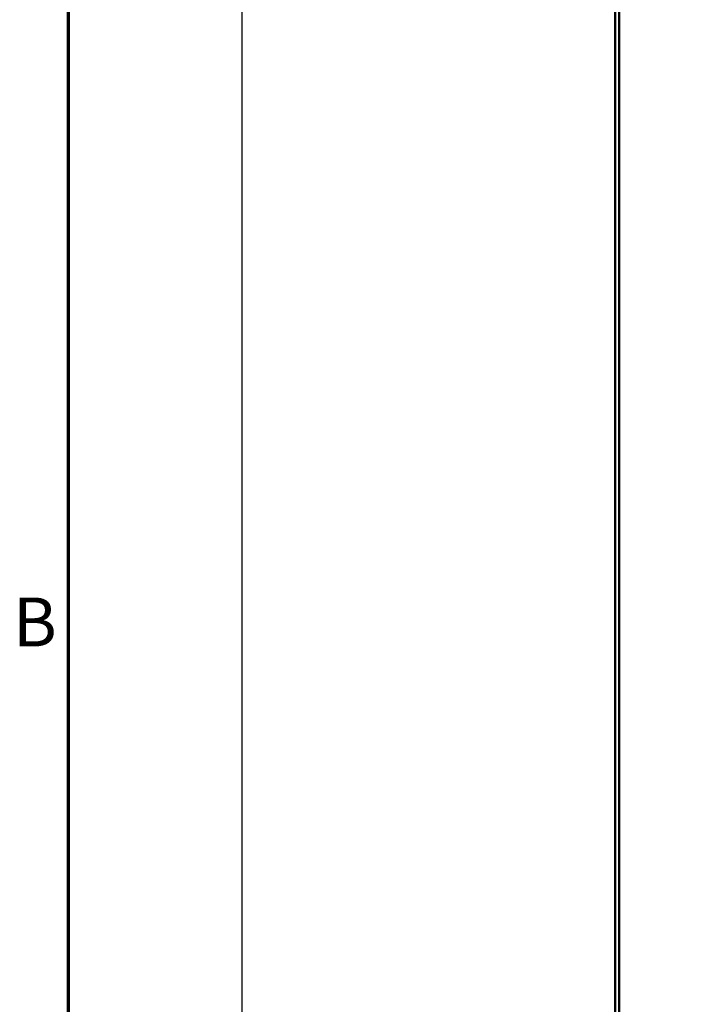
# Model space of a CAD drawing. Units: inches. Extents: x 0.5 to 21.5, y 0.2 to 16.7.
# Drawn here: x 0.6 to 2.3, y 5.5 to 7.9 of the extents above; entities that cross this region are included whole.
import ezdxf

# ---------------------------------------------------------------- set-up
doc = ezdxf.new("R2010")
doc.units = ezdxf.units.IN
doc.header["$MEASUREMENT"] = 0
doc.layers.get('0').update_dxf_attribs({"lineweight": 25})
for name, color, linetype, lineweight in [('Border (ANSI)', 7, 'Continuous', 70), ('Dimension (ANSI)', 7, 'Continuous', 25), ('Visible (ANSI)', 7, 'Continuous', 50)]:
    doc.layers.add(name, color=color, linetype=linetype, lineweight=lineweight)
doc.styles.add('Note Text (ANSI)', font='tahoma.ttf')
doc.dimstyles.new('Default (ANSI)', dxfattribs={"dimtxt": 0.12, "dimasz": 0.098425, "dimexe": 0.125, "dimexo": 0.0625, "dimgap": 0.031496, "dimtad": 0, "dimtih": 1, "dimtoh": 1, "dimrnd": 1e-08, "dimzin": 0, "dimdsep": 46, "dimtxsty": 'Note Text (ANSI)', "dimcen": 0.09, "dimdle": 0.393701, "dimclrd": 256, "dimclre": 256, "dimclrt": 256, "dimadec": 0, "dimazin": 1, "dimtfac": 1, "dimtofl": 0, "dimtmove": 0, "dimatfit": 3, "dimfxl": 1, "dimtolj": 1, "dimtzin": 4, "dimlwd": -1, "dimlwe": -1, "dimarcsym": 0})

# ---------------------------------------------------------------- blocks, each defined once
blk = doc.blocks.new('Borders Default Border')
at = {"layer": 'Border (ANSI)', "flags": 128}
blk.add_lwpolyline([(0.75, 0.5), (0.75, 16.5), (21.25, 16.5), (21.25, 0.5), (0.75, 0.5)], dxfattribs=at)
at = {"layer": 'Border (ANSI)', "insert": (0.6134, 6.315), "char_height": 0.12, "attachment_point": 7, "style": 'Note Text (ANSI)'}
blk.add_mtext('B', dxfattribs=at)
blk = doc.blocks.new('*D36')
at = {"layer": 'Defpoints', "color": 0, "transparency": 16777216}
for p in [(1.1754, 12.15), (2.2386, 12.15), (2.12, 4.3183)]:
    blk.add_point(p, dxfattribs=at)
at = {"layer": 'Dimension (ANSI)', "transparency": 16777216}
for p, q in [((2.1761, 12.15), (1.0504, 12.15)), ((1.1754, 12.0515), (1.1754, 8.5632)), ((1.1754, 4.4167), (1.1754, 8.3747)), ((2.0575, 4.3183), (1.0504, 4.3183))]:
    blk.add_line(p, q, dxfattribs=at)
for points in [[(1.159, 12.0515), (1.1918, 12.0515), (1.1754, 12.15)], [(1.159, 4.4167), (1.1918, 4.4167), (1.1754, 4.3183)]]:
    blk.add_solid(points, dxfattribs=at)
at = {"layer": 'Dimension (ANSI)', "transparency": 16777216, "insert": (0.9779, 8.5317), "char_height": 0.12, "attachment_point": 1, "style": 'Note Text (ANSI)'}
blk.add_mtext('\\A1;78.32', dxfattribs=at)

msp = doc.modelspace()

# ---------------------------------------------------------------- linework, layer by layer
at = {"layer": 'Visible (ANSI)'}
for p, q in [((2.1011, 11.5787), (2.1011, 5.2809)), ((2.0914, 5.3558), (2.0914, 11.487))]:
    msp.add_line(p, q, dxfattribs=at)

# ---------------------------------------------------------------- block references
msp.add_blockref('Borders Default Border', (0, 0))

# ---------------------------------------------------------------- dimensions: what is measured, and where the dimension line sits
at = {"layer": 'Dimension (ANSI)'}
dim = msp.add_linear_dim(base=(1.1754, 12.15), p1=(2.12, 4.3183), p2=(2.2386, 12.15), angle=90, dimstyle='Default (ANSI)', override={"dimgap": 0.031496, "dimdec": 2, "dimlfac": 10, "dimtol": 0, "dimlim": 0, "dimtp": 0, "dimtm": 0, "dimtdec": 2, "dimatfit": 1}, dxfattribs=at)
dim.commit()
dim.dimension.update_dxf_attribs({"geometry": '*D36', "text_midpoint": (1.1754, 8.4689), "dimtype": 160})

doc.saveas('drawing.dxf')
